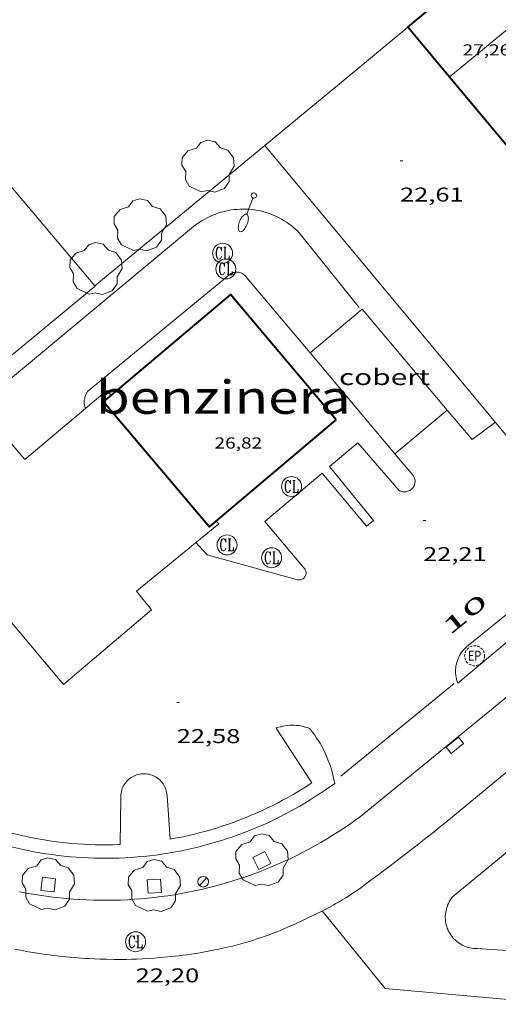
# Model space of a CAD drawing. Units: inches. Extents: x 451998 to 453001, y 4597494 to 4598002.
# Drawn here: x 452461 to 452497, y 4597725 to 4597799 of the extents above; entities that cross this region are included whole.
import ezdxf
from ezdxf.enums import TextEntityAlignment as Align

# ---------------------------------------------------------------- set-up
doc = ezdxf.new("R2010")
doc.units = ezdxf.units.IN
doc.header["$MEASUREMENT"] = 0
doc.linetypes.add('DGN Style 1', pattern=[7.28698677, 0.01212477, -7.274862000000001])
doc.linetypes.add('TRAZOS2', pattern=[0.375, 0.25, -0.125])
for name, color, linetype, lineweight in [('ARBRE', 7, 'Continuous', 0), ('COBERT', 7, 'Continuous', 0), ('COTA ALTIMETRICA', 7, 'Continuous', 0), ('COTA EDIFICI', 7, 'Continuous', 0), ('EIX VIA URBANA PAVIMENTADA', 7, 'Continuous', 0), ('EMBORNAL', 7, 'Continuous', 0), ('ESCOCELL', 7, 'Continuous', 0), ('FACANA EXTERIOR', 7, 'Continuous', 0), ('FANAL', 7, 'Continuous', 0), ('FILAT', 7, 'Continuous', 0), ('LINIA VOLUMETRICA', 7, 'Continuous', 0), ('MARQUESINA', 7, 'Continuous', 0), ('MUR', 7, 'Continuous', 0), ('PARTERRE DE GESPA', 7, 'Continuous', 0), ('REGISTRE CLAVEGUERAM', 7, 'Continuous', 0), ('REGISTRE ENLLUMENAT PUBLIC', 7, 'Continuous', 0), ('REIXA DE DESGUAS', 7, 'Continuous', 0), ('TEXT DE EQUIPAMENT', 7, 'Continuous', 0), ('TEXT DE NUMERO DE POLICIA', 7, 'Continuous', 0), ('VORERA', 7, 'Continuous', 0)]:
    doc.layers.add(name, color=color, linetype=linetype, lineweight=lineweight)
doc.styles.add('Style-Arial', font='ARIAL.TTF')
doc.linetypes.add('filat', pattern='A,0.25,[7,dgnlstyle-mataro.shx,S=0.008,R=0,X=0,Y=0],10.25', length=10.5)

# ---------------------------------------------------------------- blocks, each defined once
blk = doc.blocks.new('COTA')
at = {"color": 0, "linetype": 'ByBlock', "lineweight": -2}
blk.add_line((0, 0), (0.2, 0), dxfattribs=at)
blk = doc.blocks.new('RCLAVC')
at = {"color": 0, "linetype": 'ByBlock', "lineweight": -2, "flags": 128}
for points in [[(-0.158, 0.43), (-0.122, 0.26), (-0.122, 0.6), (-0.158, 0.43), (-0.228, 0.544), (-0.332, 0.6), (-0.402, 0.6), (-0.508, 0.544), (-0.578, 0.43), (-0.612, 0.316), (-0.648, 0.146), (-0.648, -0.146), (-0.612, -0.316), (-0.578, -0.43), (-0.508, -0.544), (-0.402, -0.6), (-0.332, -0.6), (-0.228, -0.544), (-0.158, -0.43), (-0.122, -0.316)], [(-0.402, 0.6), (-0.472, 0.544), (-0.542, 0.43), (-0.578, 0.316), (-0.612, 0.146), (-0.612, -0.146), (-0.578, -0.316), (-0.542, -0.43), (-0.472, -0.544), (-0.402, -0.6)], [(0.122, 0.6), (0.368, 0.6)], [(0.226, 0.6), (0.226, -0.6)], [(0.262, 0.6), (0.262, -0.6)], [(0.122, -0.6), (0.648, -0.6), (0.648, -0.26), (0.612, -0.6)]]:
    blk.add_lwpolyline(points, dxfattribs=at)
at = {"color": 0, "linetype": 'ByBlock', "lineweight": -2}
blk.add_circle((-0.001401012718677521, -0.0007607361078262329), 1, dxfattribs=at)
blk = doc.blocks.new('EMBORN')
at = {"color": 0, "linetype": 'ByBlock', "lineweight": -2, "flags": 128}
blk.add_lwpolyline([(0, 0), (1.2, 0), (1.2, 0.6), (0, 0.6)], close=True, dxfattribs=at)
blk = doc.blocks.new('FANAL')
at = {"color": 0, "linetype": 'ByBlock', "lineweight": -2}
blk.add_line((0.283, 0.283), (-0.283, -0.283), dxfattribs=at)
blk.add_circle((0.0002620689868927002, 0.0006722288131713868), 0.40000000060146, dxfattribs=at)
blk = doc.blocks.new('FANALB')
at = {"color": 0, "linetype": 'ByBlock', "lineweight": -2, "flags": 128}
for points in [[(0.197, 0.005), (0.189, 0.061), (0.165, 0.111), (0.129, 0.155), (0.083, 0.185), (0.029, 0.201), (-0.027, 0.201), (-0.081, 0.185), (-0.129, 0.155), (-0.167, 0.113), (-0.191, 0.063), (-0.199, 0.007), (-0.191, -0.049), (-0.169, -0.099), (-0.133, -0.143), (-0.08700000000000001, -0.173), (-0.033, -0.191), (0.023, -0.191), (0.077, -0.177), (0.125, -0.147), (0.163, -0.105), (0.187, -0.055), (0.197, 0.001), (0.197, 0.005)], [(1.497, 0.005), (0.197, 0.005)], [(2.897, 0.005), (2.889, 0.051), (2.865, 0.095), (2.827, 0.137), (2.773, 0.175), (2.707, 0.211), (2.629, 0.241), (2.541, 0.267), (2.445, 0.285), (2.343, 0.299), (2.237, 0.305), (2.133, 0.303), (2.027, 0.297), (1.927, 0.283), (1.833, 0.261), (1.747, 0.235), (1.671, 0.203), (1.607, 0.167), (1.557, 0.127), (1.523, 0.085), (1.501, 0.041), (1.497, -0.005), (1.509, -0.051), (1.537, -0.095), (1.579, -0.135), (1.635, -0.175), (1.705, -0.209), (1.785, -0.237), (1.875, -0.261), (1.973, -0.279), (2.075, -0.291), (2.179, -0.295), (2.285, -0.293), (2.389, -0.283), (2.489, -0.267), (2.581, -0.247), (2.665, -0.219), (2.737, -0.185), (2.799, -0.149), (2.845, -0.107), (2.877, -0.065), (2.895, -0.019), (2.897, 0.005)]]:
    blk.add_lwpolyline(points, dxfattribs=at)
blk = doc.blocks.new('ARBRE')
at = {"color": 0, "linetype": 'ByBlock', "lineweight": -2, "flags": 128}
blk.add_lwpolyline([(-0.507, -1.872), (-1.415, -1.448), (-1.697, -0.9400000000000001), (-1.675, -0.342), (-1.951, 0.138), (-1.943, 0.686), (-1.511, 1.208), (-0.871, 1.406), (-0.543, 1.846), (-0.027, 2.012), (0.541, 1.882), (0.933, 1.428), (1.495, 1.262), (1.921, 0.6940000000000001), (1.969, 0.068), (1.593, -0.562), (1.593, -1.098), (1.229, -1.618), (0.505, -1.886), (-0.049, -1.762), (-0.507, -1.872)], dxfattribs=at)
blk = doc.blocks.new('ESCOSE')
at = {"color": 0, "linetype": 'ByBlock', "lineweight": -2, "flags": 128}
blk.add_lwpolyline([(-0.5, -0.5), (0.5, -0.5), (0.5, 0.5), (-0.5, 0.5)], close=True, dxfattribs=at)
blk = doc.blocks.new('REPC')
at = {"color": 0, "linetype": 'ByBlock', "lineweight": -2}
blk.add_circle((0.001121296942234039, 0.0002408043146133423), 1, dxfattribs=at)
at = {"color": 0, "linetype": 'ByBlock', "lineweight": -2, "style": 'Style-Arial', "width": 0.7999964000072}
blk.add_text('EP', height=1.000002, dxfattribs=at).set_placement((-0.0001425146484374409, 1.000000000033197e-06), align=Align.MIDDLE_CENTER)

msp = doc.modelspace()

# ---------------------------------------------------------------- linework, layer by layer
at = {"layer": 'COBERT', "color": 1, "linetype": 'Continuous', "lineweight": 0}
for points in [[(452482.5200087521, 4597774.353632019, 26.32004080652682), (452486.434039745, 4597777.638607415, 26.30404078172161), (452492.7949921085, 4597770.060547401, 26.30404078172161)], [(452488.8869611549, 4597766.779571967, 26.24004068249601), (452482.5200087521, 4597774.353632019, 26.32004080652801)], [(452492.794992109, 4597770.060547404, 26.30404078172161), (452488.8869611549, 4597766.779571967, 26.24004068249601)]]:
    msp.add_polyline3d(points, dxfattribs=at)
at = {"layer": 'EIX VIA URBANA PAVIMENTADA', "color": 1, "linetype": 'Continuous', "lineweight": 20}
for points in [[(452499.2278081824, 4597744.505458971, 21.69603363747841), (452496.2197846715, 4597742.021477943, 21.91203397236481), (452493.2107611665, 4597739.538496925, 22.12803430725121), (452492.8047580029, 4597739.204499488, 22.1540343475616), (452492.4227550509, 4597738.893501904, 22.1710343739184), (452492.0627522924, 4597738.603504186, 22.1830343925232), (452491.7247497122, 4597738.33250633, 22.19103440492641), (452491.4067472995, 4597738.079508351, 22.195034411128), (452491.1087450468, 4597737.843510245, 22.19703441422881), (452490.5467408294, 4597737.402513826, 22.195034411128), (452490.0537371515, 4597737.018516973, 22.190034403376), (452489.1857307372, 4597736.350522522, 22.17603438167041), (452488.5327259538, 4597735.853526706, 22.16503436461601), (452488.039722367, 4597735.48152987, 22.1590343553136), (452487.6697196764, 4597735.202532245, 22.155034349112), (452487.1127156564, 4597734.786535826, 22.155034349112), (452486.5547116348, 4597734.370539415, 22.160034356864), (452486.389710461, 4597734.249540479, 22.16303436151521), (452486.2277093297, 4597734.133541528, 22.16503436461601), (452486.0707082517, 4597734.023542549, 22.16803436926721), (452485.7637061975, 4597733.815544556, 22.17303437701921), (452485.4727043122, 4597733.626546471, 22.17803438477121), (452485.1977025733, 4597733.45354829, 22.18203439097281), (452484.9377009713, 4597733.295550018, 22.1860343971744), (452484.6916994897, 4597733.150551659, 22.190034403376), (452484.4596981209, 4597733.017553213, 22.19403440957761), (452484.2406968481, 4597732.894554683, 22.19703441422881), (452484.0336956698, 4597732.781556079, 22.2010344204304), (452483.643693487, 4597732.573558716, 22.2070344297328), (452483.2996916106, 4597732.396561052, 22.21303443903521), (452482.995689986, 4597732.244563122, 22.2180344467872), (452482.7286885781, 4597732.113564946, 22.2220344529888), (452482.2576861406, 4597731.888568171, 22.23003446539201), (452481.9016843292, 4597731.722570614, 22.23703447624481), (452481.3636816362, 4597731.477574316, 22.2460344901984), (452480.8206789505, 4597731.23457806, 22.2560345057024), (452480.4426771201, 4597731.070580674, 22.26303451655521), (452480.0876754544, 4597730.923583139, 22.2710345289584), (452479.753673935, 4597730.79158547, 22.2790345413616), (452479.4386725437, 4597730.672587674, 22.28603455221441), (452479.1436712745, 4597730.565589746, 22.29303456306721), (452478.8666701091, 4597730.468591698, 22.30003457392), (452478.6056690443, 4597730.381593544, 22.30703458477281), (452478.3606680574, 4597730.301595279, 22.3140345956256), (452478.1306671546, 4597730.229596913, 22.320034604928), (452477.6976654968, 4597730.099599996, 22.3310346219824), (452477.3176640959, 4597729.992602712, 22.34103463748641), (452476.9836629027, 4597729.903605109, 22.3490346498896), (452476.6906618794, 4597729.828607216, 22.3570346622928), (452476.4326610014, 4597729.765609076, 22.3630346715952), (452475.9816595131, 4597729.661612337, 22.3730346870992), (452475.6416584245, 4597729.587614803, 22.3810346995024), (452475.3856576255, 4597729.534616662, 22.38603470725441), (452475.0006564519, 4597729.458619465, 22.39303471810721), (452474.6136553132, 4597729.387622292, 22.40003472896001), (452474.2666543199, 4597729.327624831, 22.405034736712), (452473.9296533802, 4597729.272627303, 22.4090347429136), (452473.6026524939, 4597729.222629708, 22.41303474911521), (452473.2846516517, 4597729.176632049, 22.41503475221601), (452472.9766508556, 4597729.134634321, 22.41703475531681), (452472.6786501129, 4597729.097636525, 22.4190347584176), (452472.3886493976, 4597729.06263867, 22.42003475996801), (452472.1076487344, 4597729.032640755, 22.4210347615184), (452471.8356481003, 4597729.004642776, 22.4210347615184), (452471.3076469098, 4597728.955646707, 22.4210347615184), (452470.8116458525, 4597728.917650411, 22.42003475996801), (452470.3466448964, 4597728.886653891, 22.4190347584176), (452469.9096440444, 4597728.863657172, 22.41703475531681), (452469.5006432813, 4597728.846660249, 22.41503475221601), (452469.1166425949, 4597728.834663143, 22.41403475066561), (452468.7566419836, 4597728.827665864, 22.41203474756481), (452468.4196414232, 4597728.822668414, 22.410034744464), (452468.1036409257, 4597728.821670809, 22.4090347429136), (452467.806640473, 4597728.822673065, 22.4070347398128), (452467.2516396731, 4597728.830677288, 22.405034736712), (452466.7656390258, 4597728.844680997, 22.4040347351616), (452466.3406384959, 4597728.861684248, 22.40303473361121), (452465.9696380573, 4597728.879687091, 22.40203473206081), (452465.6456376992, 4597728.898689579, 22.40203473206081), (452465.3616374031, 4597728.917691763, 22.40303473361121), (452464.8666369164, 4597728.954695577, 22.4040347351616), (452464.49463659, 4597728.987698451, 22.40603473826241), (452463.9396361469, 4597729.042702746, 22.410034744464), (452463.6626359451, 4597729.072704894, 22.41303474911521), (452463.3856357583, 4597729.104707046, 22.4160347537664), (452463.0876355771, 4597729.141709365, 22.42003475996801), (452462.7996354189, 4597729.179711608, 22.4240347661696), (452462.5206352823, 4597729.218713786, 22.42803477237121), (452462.2506351671, 4597729.258715897, 22.43203477857281), (452461.7296349892, 4597729.341719978, 22.44103479252641), (452461.2416348776, 4597729.426723813, 22.45003480648001), (452460.7856348156, 4597729.511727405, 22.4590348204336), (452460.3586347984, 4597729.596730776, 22.46703483283681)], [(452483.4346923435, 4597732.465560135, 22.21103443593441), (452488.1436554013, 4597726.634515364, 21.7440337118976), (452497.6446636971, 4597725.786441959, 21.2320329180928), (452513.1676792123, 4597724.659322432, 20.2220313521888)]]:
    msp.add_polyline3d(points, dxfattribs=at)
at = {"layer": 'FACANA EXTERIOR', "color": 1, "linetype": 'Continuous', "lineweight": 40, "extrusion": (-0.07069685774773772, 0.08964106854888881, 0.9934618428173322), "elevation": 380188.8580124528, "flags": 128}
msp.add_lwpolyline([(-3202529.166900341, -3308137.973353293), (-3202494.944694664, -3308137.167498379), (-3202494.134968387, -3308165.784107116)], dxfattribs=at)
at = {"layer": 'FACANA EXTERIOR', "color": 1, "linetype": 'Continuous', "lineweight": 40}
for points in [[(452489.852205642, 4597798.804614295, 27.04804193521921), (452495.0832470214, 4597803.189581409, 31.61604901744641)], [(452492.6061849108, 4597795.50958829, 27.5410426995664), (452489.852205642, 4597798.804614295, 27.04804193521921)], [(452484.4819736586, 4597769.32760934, 26.81604157552641), (452476.5480327263, 4597778.733684123, 26.8320416003328), (452467.6019538285, 4597771.18774845, 26.80197409770039)], [(452467.6019538285, 4597771.18774845, 26.80197409770039), (452467.0269570297, 4597770.702743913, 26.80004155072001), (452474.960897962, 4597761.29666913, 26.80004155072001), (452475.4729688749, 4597761.728596259, 26.80090207820349)], [(452475.4729688749, 4597761.728596259, 26.80090207820349), (452484.4819736586, 4597769.32760934, 26.81604157552641)]]:
    msp.add_polyline3d(points, dxfattribs=at)
at = {"layer": 'FILAT', "color": 7, "linetype": 'filat', "lineweight": 0, "extrusion": (0.00790261805174893, 0.006550622481186314, 0.999947317598801), "elevation": 33717.19351703132, "flags": 128}
msp.add_lwpolyline([(452471.5658042471, 4597673.286677595), (452475.5411301287, 4597676.581723239)], dxfattribs=at)
at = {"layer": 'FILAT', "color": 7, "linetype": 'filat', "lineweight": 0}
for points, elevation in [([(452479.1291215795, 4597789.916681883), (452485.8771744808, 4597795.509639351)], 23.04003572122019), ([(452479.1291215795, 4597789.916681883), (452466.3731701194, 4597779.396884529)], 23.04003572121519), ([(452503.9299052836, 4597760.130424199), (452479.1291215811, 4597789.916681878)], 21.63913178927466), ([(452466.3731701194, 4597779.396884529), (452466.3730219819, 4597779.39676236)], 23.05603556021227)]:
    msp.add_lwpolyline(points, dxfattribs=dict(at, elevation=elevation))
at = {"layer": 'LINIA VOLUMETRICA', "color": 1, "linetype": 'Continuous', "lineweight": 20, "flags": 128}
for points, elevation in [([(452498.2719891749, 4597799.439826965), (452493.5091863109, 4597795.509581442)], 29.98886601676305), ([(452493.5091863108, 4597795.509581438), (452492.9751821368, 4597795.068584807)], 29.99204649959681)]:
    msp.add_lwpolyline(points, dxfattribs=dict(at, elevation=elevation))
at = {"layer": 'MARQUESINA', "color": 1, "linetype": 'Continuous', "lineweight": 20}
for points in [[(452467.6019538285, 4597771.18774845, 28.38404400655361), (452467.2709637209, 4597771.534743352, 28.38404400655361), (452461.1309149133, 4597766.356781911, 28.38404400655361), (452459.9779233006, 4597767.697792738, 28.38404400655361), (452453.3298711561, 4597762.183834632, 28.43204408097281), (452464.0207911417, 4597749.453733777, 28.480044155392), (452470.6268438813, 4597755.054692336, 28.480044155392), (452469.5068527978, 4597756.458703011, 28.4480441057792), (452475.6629008258, 4597761.530664167, 28.4480441057792), (452475.4729688749, 4597761.728596259, 28.4480441057792)], [(452467.6019616012, 4597771.187740302, 28.38404400655361), (452467.6019538285, 4597771.18774845, 28.38404400655361)], [(452475.4729688749, 4597761.728596259, 28.4480441057792), (452475.4729020336, 4597761.728665915, 28.4480441057792)]]:
    msp.add_polyline3d(points, dxfattribs=at)
at = {"layer": 'MUR', "color": 1, "linetype": 'Continuous', "lineweight": 20, "elevation": 23.98382640784917, "flags": 128}
msp.add_lwpolyline([(452466.3731701194, 4597779.396884529), (452452.7551231271, 4597795.509890663)], dxfattribs=at)
at = {"layer": 'MUR', "color": 1, "linetype": 'Continuous', "lineweight": 20, "elevation": 23.86548722772896}
msp.add_lwpolyline([(452458.5495413015, 4597772.890305477), (452466.3910218505, 4597779.375762186), (452466.3731701194, 4597779.396884529)], dxfattribs=at)
at = {"layer": 'PARTERRE DE GESPA', "color": 7, "linetype": 'Continuous', "lineweight": 0, "extrusion": (-0.00527449741594095, -0.02028517989810883, 0.999780321447422), "elevation": -95630.71511499517, "flags": 128}
msp.add_lwpolyline([(-719109.9801782067, 4562684.315841527), (-719110.1713049808, 4562684.419087236), (-719110.3660126505, 4562684.516236962), (-719110.5647657526, 4562684.605103896), (-719110.7658802869, 4562684.687158829), (-719110.9703240748, 4562684.762129209), (-719111.1768776528, 4562684.829340937), (-719111.3865088418, 4562684.888500499), (-719111.5972819974, 4562684.940132037), (-719111.8101649438, 4562684.98398396), (-719112.0249060364, 4562685.019088664), (-719112.2410407392, 4562685.04761199), (-719112.4568463028, 4562685.066944615), (-719112.6740454757, 4562685.079695866), (-719112.8918833315, 4562685.08298387), (-719113.1089275116, 4562685.079247024), (-719113.3258941944, 4562685.06726613), (-719113.5430350231, 4562685.047987835), (-719113.7579110686, 4562685.020022018), (-719113.9727096171, 4562684.983791189), (-719114.1857466684, 4562684.9407871), (-719114.3965189348, 4562684.889074526), (-719114.6062458844, 4562684.829369492), (-719114.8132435131, 4562684.763121822), (-719115.0170085368, 4562684.688438212), (-719115.219012063, 4562684.606960381), (-719115.4168151624, 4562684.517277241), (-719115.6118889415, 4562684.421072422), (-719115.8030139366, 4562684.317629904), (-719115.9901901478, 4562684.206949688), (-719116.1736692172, 4562684.089978422), (-719116.3522316801, 4562683.966042004), (-719116.5258775374, 4562683.835098512), (-719116.6948584309, 4562683.698136521), (-719116.8591743609, 4562683.555156021), (-719117.0178575062, 4562683.406408611), (-719117.1709078652, 4562683.251894284), (-719117.3173576172, 4562683.091843671), (-719117.4584262266, 4562682.927014707), (-719117.5310703206, 4562682.836810134)], dxfattribs=at)
at = {"layer": 'PARTERRE DE GESPA', "color": 7, "linetype": 'Continuous', "lineweight": 0, "elevation": 22.73903525455171}
msp.add_lwpolyline([(452473.928068302, 4597783.957712105), (452448.9784740735, 4597763.219018003)], dxfattribs=at)
at = {"layer": 'PARTERRE DE GESPA', "color": 7, "linetype": 'Continuous', "lineweight": 0, "extrusion": (0.008181362179869379, -0.01019703798575579, 0.9999145392128265), "elevation": -43159.09087725014, "flags": 128}
msp.add_lwpolyline([(452470.866203239, 4597576.694989451), (452466.2706079158, 4597582.422330968)], dxfattribs=at)
at = {"layer": 'PARTERRE DE GESPA', "color": 7, "linetype": 'Continuous', "lineweight": 0, "extrusion": (0.04051194224080659, 0.01866765730102262, 0.999004655197747), "elevation": 104183.4664230859, "flags": 128}
msp.add_lwpolyline([(3986399.73641749, -2332808.843732008), (3986399.288759783, -2332806.713972335), (3986402.082220031, -2332805.929324034)], dxfattribs=at)
at = {"layer": 'PARTERRE DE GESPA', "color": 7, "linetype": 'Continuous', "lineweight": 0, "elevation": 21.79203445246714, "flags": 128}
msp.add_lwpolyline([(452503.9299052836, 4597760.130424199), (452494.2638595406, 4597752.288508704)], dxfattribs=at)
at = {"layer": 'PARTERRE DE GESPA', "color": 7, "linetype": 'Continuous', "lineweight": 0, "extrusion": (0.01031659962680486, 0.008653355319959323, 0.9999093394972601), "elevation": 44476.05295342397, "flags": 128}
msp.add_lwpolyline([(452469.2965104011, 4597536.821704495), (452480.5630427818, 4597546.270987463)], dxfattribs=at)
at = {"layer": 'PARTERRE DE GESPA', "color": 7, "linetype": 'Continuous', "lineweight": 0, "extrusion": (0.02622950118796444, -0.04042392316779538, 0.9988382850607773), "elevation": -173968.2726301694, "flags": 128}
msp.add_lwpolyline([(2882205.034026565, 3606471.593565493), (2882205.034026566, 3606466.675317737)], dxfattribs=at)
at = {"layer": 'PARTERRE DE GESPA', "color": 7, "linetype": 'Continuous', "lineweight": 0, "extrusion": (0.01762454736669491, -0.01962678278829777, 0.9996520218193431), "elevation": -82242.0964580658, "flags": 128}
msp.add_lwpolyline([(3408582.285736416, 3117495.298758269), (3408581.454695612, 3117495.398572872), (3408580.999505496, 3117495.461975154), (3408580.544604058, 3117495.533126887), (3408580.089399048, 3117495.609951747), (3408579.641695391, 3117495.692134772), (3408579.19487266, 3117495.78430185), (3408578.741277719, 3117495.883891804), (3408578.293027918, 3117495.98943197), (3408577.850123257, 3117496.100895969), (3408577.40825131, 3117496.219520647), (3408576.965179968, 3117496.347309732), (3408576.524629412, 3117496.480897295), (3408576.090168031, 3117496.619740782), (3408575.654507256, 3117496.767748677), (3408575.219211053, 3117496.922147095), (3408574.792828381, 3117497.082005927), (3408574.366734385, 3117497.249640588), (3408573.938104714, 3117497.424925727), (3408573.517052287, 3117497.604157346), (3408573.096880789, 3117497.793399396), (3408572.680718145, 3117497.987077726), (3408572.270644677, 3117498.186038358), (3408571.857215602, 3117498.394729063), (3408571.453519987, 3117498.606826962), (3408571.04862498, 3117498.828010134), (3408570.648406968, 3117499.054426122), (3408570.255098063, 3117499.284044816), (3408569.862670082, 3117499.523621177), (3408569.474175066, 3117499.769098266), (3408569.087456797, 3117500.021041744), (3408568.704747383, 3117500.277421502), (3408568.3309515, 3117500.539261673), (3408567.960420438, 3117500.806258792), (3408567.590026266, 3117501.083855115), (3408567.22736113, 3117501.362574547), (3408566.867140879, 3117501.648504143), (3408566.511597631, 3117501.939640178), (3408566.163555733, 3117502.236187137), (3408565.817214693, 3117502.540585794), (3408565.476370579, 3117502.84811129), (3408565.141615638, 3117503.160919085), (3408564.809457376, 3117503.478140054), (3408564.486212645, 3117503.800768677), (3408564.163924735, 3117504.131969668), (3408563.849289962, 3117504.465705452), (3408563.538664045, 3117504.803877517), (3408563.23487134, 3117505.146716734), (3408562.936499666, 3117505.494068094), (3408562.639084812, 3117505.849991819), (3408562.352223347, 3117506.207164008), (3408562.069446632, 3117506.56741355), (3408561.793427231, 3117506.933689168), (3408561.523572901, 3117507.303809025), (3408561.257727425, 3117507.678417918), (3408560.996483053, 3117508.059618554), (3408560.744455786, 3117508.44065924), (3408560.499261727, 3117508.826287935), (3408560.257256597, 3117509.218458888), (3408560.021416535, 3117509.614526836), (3408559.793229611, 3117510.013103199), (3408559.569795578, 3117510.415500689), (3408559.355654541, 3117510.816273785), (3408559.146038715, 3117511.225076687), (3408558.941768028, 3117511.639803423), (3408558.746046305, 3117512.053600051), (3408558.555821505, 3117512.470549898), (3408558.372354024, 3117512.893499442), (3408558.196023324, 3117513.315416632), (3408558.025037766, 3117513.743284035), (3408557.861781239, 3117514.172300926), (3408557.706329636, 3117514.601002861), (3408557.555327352, 3117515.039172668), (3408557.411613637, 3117515.473486751), (3408557.275477169, 3117515.911720936), (3408557.146249805, 3117516.353184205), (3408556.950428094, 3117517.058781058)], dxfattribs=at)
at = {"layer": 'PARTERRE DE GESPA', "color": 7, "linetype": 'Continuous', "lineweight": 0, "extrusion": (-0.0003483148473200796, -0.02886766409097448, 0.999583181454499), "elevation": -132860.9339393199, "flags": 128}
msp.add_lwpolyline([(396963.4527906568, 4600947.507142344), (396963.4527906568, 4600943.939390461)], dxfattribs=at)
at = {"layer": 'PARTERRE DE GESPA', "color": 7, "linetype": 'Continuous', "lineweight": 0, "extrusion": (0.0003218118786804477, -0.004560190868621074, 0.9999895504935822), "elevation": -20798.35848409336, "flags": 128}
msp.add_lwpolyline([(452471.9890145659, 4597690.809692735), (452471.7580342265, 4597694.082733596)], dxfattribs=at)
at = {"layer": 'PARTERRE DE GESPA', "color": 7, "linetype": 'Continuous', "lineweight": 0, "extrusion": (0.01831534927947406, -0.0205638604659259, 0.9996207659025041), "elevation": -86237.98804907248, "flags": 128}
msp.add_lwpolyline([(3395842.612429808, 3131251.04470974), (3395842.526215087, 3131251.114803922), (3395842.189664059, 3131251.398630636), (3395841.853288291, 3131251.691644209), (3395841.522396669, 3131251.987806872), (3395841.197572659, 3131252.289276404), (3395840.876074186, 3131252.594505805), (3395840.564295433, 3131252.903101591), (3395840.251198439, 3131253.222269019), (3395839.945079089, 3131253.543255822), (3395839.644362245, 3131253.868775496), (3395839.349794652, 3131254.198245796), (3395839.059882816, 3131254.532913824), (3395838.771639735, 3131254.875494075), (3395838.493279657, 3131255.218618062), (3395838.218910228, 3131255.566248384), (3395837.951436798, 3131255.917109401), (3395837.689284232, 3131256.273914612), (3395837.430375566, 3131256.635891013), (3395837.1768694, 3131257.002427822), (3395836.93258113, 3131257.368816975), (3395836.693695365, 3131257.739739002), (3395836.458636962, 3131258.117962467), (3395836.229062704, 3131258.499362554), (3395836.0071312, 3131258.883300946), (3395835.789937094, 3131259.271080819), (3395835.582042519, 3131259.657274175), (3395835.37797531, 3131260.050768973), (3395835.179228963, 3131260.450207965), (3395834.988288653, 3131260.84941769), (3395834.803579237, 3131261.251139183), (3395834.624190685, 3131261.658804868), (3395834.260642441, 3131262.51990932)], dxfattribs=at)
at = {"layer": 'PARTERRE DE GESPA', "color": 7, "linetype": 'Continuous', "lineweight": 0}
for points in [[(452494.2638595403, 4597752.288508701, 22.01603413360641), (452494.1628586705, 4597752.194509323, 22.0070341196528), (452494.0658577612, 4597752.094509903, 21.9980341056992), (452493.9748568159, 4597751.98851043, 21.99003409329601), (452493.8898558496, 4597751.878510903, 21.9820340808928), (452493.8118548484, 4597751.762511316, 21.9740340684896), (452493.7408538354, 4597751.64351167, 21.9660340560864), (452493.6758527938, 4597751.519511971, 21.9590340452336), (452493.6188517418, 4597751.392512206, 21.95203403438081), (452493.5688506779, 4597751.262512385, 21.945034023528), (452493.5268496037, 4597751.129512497, 21.93903401422561), (452493.4918485175, 4597750.993512551, 21.9330340049232), (452493.4648474437, 4597750.857512546, 21.92803399717121), (452493.4458463596, 4597750.718512474, 21.92303398941921), (452493.4348452879, 4597750.579512342, 21.91903398321761), (452493.4318442286, 4597750.44051215, 21.91503397701601), (452493.436843174, 4597750.300511895, 21.91203397236481), (452493.4498421396, 4597750.16151158, 21.9090339677136), (452493.4698411234, 4597750.023511214, 21.9070339646128), (452493.4988401366, 4597749.887510784, 21.905033961512), (452493.534839168, 4597749.752510301, 21.9040339599616), (452493.5788382271, 4597749.619509761, 21.90303395841121), (452493.604837759, 4597749.55250946, 21.90303395841121)], [(452482.4767948, 4597746.164588642, 22.33603462973441), (452482.3177949859, 4597746.221589937, 22.3380346328352), (452482.1557951065, 4597746.270591242, 22.34103463748641), (452481.991795171, 4597746.312592552, 22.3430346405872), (452481.8257951716, 4597746.346593863, 22.34503464368801), (452481.65879511, 4597746.372595171, 22.3480346483392), (452481.490794986, 4597746.390596475, 22.35003465144001), (452481.3217948074, 4597746.401597774, 22.35203465454081), (452481.1527945607, 4597746.403599058, 22.35403465764161), (452480.9837942531, 4597746.397600331, 22.35603466074241), (452480.8147938849, 4597746.383601592, 22.35903466539361), (452480.6467934574, 4597746.361602833, 22.3610346684944), (452480.4807929801, 4597746.332604047, 22.36203467004481), (452480.315792436, 4597746.29460524, 22.3640346731456), (452480.1527918418, 4597746.249606407, 22.3660346762464), (452479.9917911901, 4597746.196607547, 22.36803467934721), (452479.9777911304, 4597746.191607645, 22.36803467934721)], [(452484.3647663753, 4597742.032567911, 22.055034194072), (452484.2517701987, 4597742.559569585, 22.0730342219792), (452484.1887720435, 4597742.81557046, 22.08303423748321), (452484.1187738623, 4597743.069571385, 22.09503425608801), (452484.0407756458, 4597743.320572367, 22.1070342746928), (452483.9557774033, 4597743.569573397, 22.120034294848), (452483.8627791256, 4597743.815574484, 22.13503431810401), (452483.7627808219, 4597744.059575621, 22.15003434136001), (452483.6547824756, 4597744.299576812, 22.1660343661664), (452483.5407840895, 4597744.535578044, 22.1830343925232), (452483.4187856682, 4597744.76857933, 22.2010344204304), (452483.2897872133, 4597744.998580665, 22.220034449888), (452483.1547887112, 4597745.22358204, 22.23903447934561), (452483.0117901663, 4597745.444583467, 22.26003451190401), (452482.8637915758, 4597745.660584925, 22.28103454446241), (452482.7077929425, 4597745.872586437, 22.3030345785712), (452482.5467942635, 4597746.079587979, 22.32603461423041), (452482.4767948, 4597746.164588642, 22.33603462973441)], [(452471.7887399656, 4597741.121661919, 22.6080350514432), (452471.7777408438, 4597741.239662186, 22.6070350498928), (452471.7587416946, 4597741.35566251, 22.60603504834241), (452471.7327425269, 4597741.470662885, 22.605035046792), (452471.6987433315, 4597741.583663318, 22.605035046792), (452471.6567441011, 4597741.693663808, 22.605035046792), (452471.6067448354, 4597741.800664353, 22.605035046792), (452471.5507455376, 4597741.904664939, 22.605035046792), (452471.4877461987, 4597742.004665572, 22.60603504834241), (452471.4177468111, 4597742.09966625, 22.6070350498928), (452471.3417473761, 4597742.189666967, 22.6080350514432), (452471.2597478939, 4597742.274667721, 22.610035054544), (452471.1717483568, 4597742.353668511, 22.61203505764481), (452471.0787487666, 4597742.42666933, 22.6140350607456), (452470.981749117, 4597742.492670168, 22.6160350638464), (452470.8797494141, 4597742.552671036, 22.61803506694721), (452470.7737496443, 4597742.604671921, 22.62103507159841), (452470.6647498243, 4597742.650672819, 22.6240350762496), (452470.5537499406, 4597742.68867372, 22.62703508090081), (452470.4397499914, 4597742.718674631, 22.63003508555201), (452470.3237499786, 4597742.740675545, 22.63303509020321), (452470.2067499109, 4597742.755676456, 22.63703509640481), (452470.0887497811, 4597742.762677362, 22.64103510260641), (452469.970749583, 4597742.760678255, 22.64403510725761), (452469.8527493318, 4597742.751679136, 22.6480351134592), (452469.7367490153, 4597742.733679988, 22.65203511966081), (452469.6217486474, 4597742.708680822, 22.65603512586241), (452469.5077482202, 4597742.675681636, 22.660035132064), (452469.3977477462, 4597742.635682409, 22.66403513826561), (452469.2897472145, 4597742.587683154, 22.66803514446721), (452469.185746636, 4597742.532683857, 22.6720351506688), (452469.084746009, 4597742.470684527, 22.67603515687041), (452468.9897453381, 4597742.401685141, 22.680035163072), (452468.898744628, 4597742.326685715, 22.68403516927361), (452468.8127438801, 4597742.245686242, 22.68803517547521), (452468.732743096, 4597742.158686715, 22.6920351816768), (452468.6587422831, 4597742.066687133, 22.695035186328), (452468.5907414418, 4597741.969687499, 22.69903519252961), (452468.5307405824, 4597741.868687797, 22.70203519718081), (452468.4767397019, 4597741.763688045, 22.70503520183201), (452468.4297388096, 4597741.655688234, 22.70803520648321), (452468.390737907, 4597741.544688357, 22.710035209584), (452468.3597369939, 4597741.430688417, 22.71303521423521), (452468.3357360766, 4597741.314688419, 22.715035217336), (452468.319735164, 4597741.197688358, 22.71703522043681), (452468.3117342638, 4597741.080688238, 22.71903522353761), (452468.3107337312, 4597741.010688137, 22.720035225088)], [(452482.6517640079, 4597742.070580968, 21.9660340560864), (452481.9907598039, 4597741.651585332, 21.97003406228801), (452481.6177574957, 4597741.423587809, 21.9720340653888), (452481.2377552221, 4597741.201590348, 21.97503407004001), (452480.8467529314, 4597740.979592972, 21.97803407469121), (452480.4567507106, 4597740.7665956, 21.98103407934241), (452480.0657485414, 4597740.560598247, 21.9830340824432), (452479.6737464238, 4597740.361600913, 21.9860340870944), (452479.2727443301, 4597740.167603655, 21.99003409329601), (452478.8687422697, 4597739.978606427, 21.9940340994976), (452478.4677402822, 4597739.798609191, 21.9970341041488), (452478.0597383218, 4597739.623612015, 22.0010341103504), (452477.6467363916, 4597739.453614885, 22.00503411655201), (452477.2387345451, 4597739.293617733, 22.01003412430401), (452476.8237327256, 4597739.138620642, 22.0140341305056), (452476.4017309256, 4597738.98762361, 22.01903413825761), (452475.9847292017, 4597738.845626553, 22.0230341444592), (452475.5617275215, 4597738.710629554, 22.0290341537616), (452475.1357258748, 4597738.580632584, 22.03403416151361), (452474.7137242947, 4597738.458635597, 22.03903416926561), (452474.283722748, 4597738.34263868, 22.0440341770176), (452473.855721265, 4597738.23464176, 22.05103418787041), (452473.4217198106, 4597738.131644893, 22.05603419562241), (452472.9877184093, 4597738.035648038, 22.0620342049248), (452472.5587170765, 4597737.947651155, 22.0680342142272), (452472.122715786, 4597737.866654338, 22.07403422352961), (452472.0197154898, 4597737.848655093, 22.07403422352961)]]:
    msp.add_polyline3d(points, dxfattribs=at)
at = {"layer": 'REIXA DE DESGUAS', "color": 7, "linetype": 'Continuous', "lineweight": 0, "extrusion": (0.002821912018526915, 0.002307050068453977, 0.9999933571442069), "elevation": 11906.06263218452, "flags": 128}
msp.add_lwpolyline([(452482.9741553008, 4597727.351354832), (452491.4703002244, 4597734.297319619)], dxfattribs=at)
at = {"layer": 'VORERA', "color": 1, "linetype": 'Continuous', "lineweight": 0, "extrusion": (0.508667053200713, -0.5981614556873406, 0.6192420382355389), "elevation": -2520011.948384052, "flags": 128}
msp.add_lwpolyline([(3323289.512756248, 1987414.220982453), (3323270.135617138, 1987414.479515658), (3323241.000102899, 1987415.189640004), (3323213.799493523, 1987415.854963249)], dxfattribs=at)
at = {"layer": 'VORERA', "color": 1, "linetype": 'Continuous', "lineweight": 0, "extrusion": (0.0009010016996107812, 0.0007423055787240548, 0.9999993185889504), "elevation": 3843.31189710734, "flags": 128}
msp.add_lwpolyline([(452476.1959546392, 4597778.586504184), (452465.6178619916, 4597769.871568536)], dxfattribs=at)
at = {"layer": 'VORERA', "color": 1, "linetype": 'Continuous', "lineweight": 0, "elevation": 22.62203418728503, "flags": 128}
msp.add_lwpolyline([(452477.6551234854, 4597780.14158468), (452477.6550451261, 4597780.141677908)], dxfattribs=at)
at = {"layer": 'VORERA', "color": 1, "linetype": 'Continuous', "lineweight": 0}
for points, elevation in [([(452482.5200087521, 4597774.353632019), (452477.6551234854, 4597780.14158468)], 22.56703498787465), ([(452486.2947561787, 4597739.540542869), (452485.8827550188, 4597739.242543546), (452485.4657570426, 4597738.951540686), (452485.0437464304, 4597738.666552354), (452484.6177543027, 4597738.388542995), (452484.1877492988, 4597738.116548432), (452483.7537472402, 4597737.8515506), (452483.314733112, 4597737.594566668), (452482.8717371863, 4597737.343562026), (452482.4257284268, 4597737.099572134), (452481.9757381543, 4597736.862561215), (452481.5217352856, 4597736.632564782), (452481.0637356485, 4597736.410564763), (452480.6027228918, 4597736.19457981), (452480.138728668, 4597735.986573786), (452479.6717218922, 4597735.786582202), (452479.2007177789, 4597735.592587657), (452478.7277164143, 4597735.406590065), (452478.25071828, 4597735.228588889), (452477.7717070729, 4597735.057602733), (452477.289714111, 4597734.893595818), (452476.8057086426, 4597734.738603298), (452476.3187055951, 4597734.589608088), (452475.8307053428, 4597734.449609783), (452475.3387080345, 4597734.316608209), (452474.8456976986, 4597734.191621613), (452474.3507056499, 4597734.074614207), (452473.8547002892, 4597733.964622095), (452473.3556979173, 4597733.862626666), (452472.8556983371, 4597733.769628142), (452472.3547009854, 4597733.683627151), (452471.8516908414, 4597733.60564087), (452471.3476984643, 4597733.534634367), (452470.8426933393, 4597733.472642525), (452470.3376904852, 4597733.418648174), (452469.8306903804, 4597733.372650771), (452469.3236922603, 4597733.333651172), (452468.8156813944, 4597733.303666235), (452468.3076880535, 4597733.280661346), (452467.7986819667, 4597733.266671119), (452467.2906779083, 4597733.260678651), (452466.7816760766, 4597733.261683714), (452466.2736765579, 4597733.271686219), (452465.7646792645, 4597733.288686262), (452465.2566842854, 4597733.314683745), (452464.749675795, 4597733.348696742), (452464.2426692892, 4597733.389707543), (452463.7356808782, 4597733.439697761), (452463.2306784319, 4597733.496704079), (452462.7266782995, 4597733.562707835), (452462.2226646112, 4597733.63572715), (452461.720668254, 4597733.716726738), (452461.2196739251, 4597733.805724081), (452460.7206658456, 4597733.902737206)], 21.96840195171535)]:
    msp.add_lwpolyline(points, dxfattribs=dict(at, elevation=elevation))
at = {"layer": 'VORERA', "color": 1, "linetype": 'Continuous', "lineweight": 0, "extrusion": (0.004796409204750747, -0.005706460333439533, 0.9999722149985986), "elevation": -24044.15647774011, "flags": 128}
msp.add_lwpolyline([(452484.9550344301, 4597702.789226293), (452483.5739838972, 4597704.432266071)], dxfattribs=at)
at = {"layer": 'VORERA', "color": 1, "linetype": 'Continuous', "lineweight": 0, "extrusion": (0.01564610171362449, -0.003144464178326035, 0.9998726478138095), "elevation": -7355.417325206963, "flags": 128}
msp.add_lwpolyline([(4596779.928509917, 462246.9295710806), (4596780.42875573, 462253.9475865856), (4596781.1636536, 462254.9501602291)], dxfattribs=at)
at = {"layer": 'VORERA', "color": 1, "linetype": 'Continuous', "lineweight": 0, "extrusion": (0.003110112927245597, 0.002543729886164551, 0.9999919282853469), "elevation": 13124.65880954036, "flags": 128}
msp.add_lwpolyline([(452484.038002456, 4597721.029905492), (452493.4781824149, 4597728.750870817)], dxfattribs=at)
at = {"layer": 'VORERA', "color": 1, "linetype": 'Continuous', "lineweight": 0, "extrusion": (-0.000610389535370636, -0.0005048852144662057, 0.9999996862577184), "elevation": -2575.700738623032, "flags": 128}
msp.add_lwpolyline([(452493.11774245, 4597732.77405644), (452500.8998067896, 4597739.211008194)], dxfattribs=at)
at = {"layer": 'VORERA', "color": 1, "linetype": 'Continuous', "lineweight": 0, "extrusion": (0.05811336812261771, -0.003841702501388113, 0.9983025982973981), "elevation": 8654.341870798873, "flags": 128}
msp.add_lwpolyline([(4617564.045416815, -148008.4588885472), (4617564.045416817, -147976.3676091656)], dxfattribs=at)
at = {"layer": 'VORERA', "color": 1, "linetype": 'Continuous', "lineweight": 0}
for points in [[(452477.6551234854, 4597780.14158468, 22.6370945571372), (452477.5940454865, 4597780.201678462, 22.64103510260641), (452477.5310457759, 4597780.252679019, 22.6570351274128), (452477.464046021, 4597780.298679599, 22.6720351506688), (452477.3910461961, 4597780.336680213, 22.68403516927361), (452477.3160463227, 4597780.368680831, 22.695035186328), (452477.2370463823, 4597780.392681467, 22.70503520183201), (452477.1560463857, 4597780.409682108, 22.7120352126848), (452477.0740463345, 4597780.419682746, 22.71703522043681), (452476.9920462149, 4597780.420683369, 22.720035225088), (452476.9090460407, 4597780.414683989, 22.7210352266384), (452476.8270458149, 4597780.401684592, 22.720035225088), (452476.747045524, 4597780.379685164, 22.71703522043681), (452476.6700451921, 4597780.351685707, 22.7120352126848), (452476.5950448026, 4597780.315686219, 22.70403520028161), (452476.5250443755, 4597780.273686686, 22.695035186328), (452476.4590439014, 4597780.22468711, 22.68403516927361), (452476.4000434154, 4597780.172687477, 22.6720351506688)], [(452477.6560451199, 4597780.140677897, 22.63703509640481), (452477.6551234854, 4597780.14158468, 22.6370945571372)], [(452465.8219608901, 4597771.457754226, 22.68803517547521), (452465.765960128, 4597771.368754513, 22.68403516927361), (452465.7159593525, 4597771.276754749, 22.680035163072), (452465.6739585589, 4597771.180754919, 22.6770351584208), (452465.638957746, 4597771.080755031, 22.6740351537696), (452465.6109569361, 4597770.979755087, 22.6720351506688), (452465.5919561252, 4597770.876755071, 22.6710351491184), (452465.57995531, 4597770.771754999, 22.67003514756801), (452465.575954507, 4597770.666754867, 22.67003514756801), (452465.580953718, 4597770.561754665, 22.6710351491184), (452465.5929529476, 4597770.457754413, 22.67303515221921), (452465.6129521895, 4597770.3537541, 22.67503515532), (452465.6409514665, 4597770.252753731, 22.67803515997121), (452465.6659509666, 4597770.181753431, 22.680035163072)], [(452489.1699409176, 4597764.054565594, 22.52803492741121), (452486.0989630694, 4597767.601594395, 22.64103510260641), (452483.9809463559, 4597765.831607723, 22.59203502663681), (452487.2739206406, 4597761.769576437, 22.48003485299201), (452486.7629165857, 4597761.339579648, 22.47603484679041), (452483.4169415815, 4597765.317611204, 22.57503500028001), (452479.1259075378, 4597761.707638164, 22.58303501268321), (452482.0818854581, 4597758.193610288, 22.4960348777984)], [(452490.2679508297, 4597765.136558942, 22.48003485299201), (452490.3079503681, 4597765.067558531, 22.48403485919361), (452490.3399498715, 4597764.995558176, 22.48903486694561), (452490.3649493411, 4597764.920557871, 22.4940348746976), (452490.3829487847, 4597764.843557614, 22.4980348808992), (452490.3919481994, 4597764.764557423, 22.5030348886512), (452490.3939476031, 4597764.685557286, 22.50803489640321), (452490.3879469943, 4597764.606557208, 22.5120349026048), (452490.3729463792, 4597764.528557202, 22.51603490880641), (452490.3509457685, 4597764.452557251, 22.520034915008), (452490.320945168, 4597764.379557365, 22.5240349212096), (452490.283944572, 4597764.308557536, 22.52803492741121), (452490.2409440045, 4597764.242557759, 22.53103493206241), (452490.1899434627, 4597764.181558053, 22.53403493671361), (452490.1339429509, 4597764.12555839, 22.53603493981441), (452490.072942477, 4597764.075558776, 22.53903494446561), (452490.0059420392, 4597764.031559216, 22.54003494601601), (452489.9359416576, 4597763.995559691, 22.54103494756641), (452489.8619413153, 4597763.965560206, 22.54203494911681), (452489.7859410305, 4597763.943560748, 22.54203494911681), (452489.7079408033, 4597763.929561318, 22.54203494911681), (452489.6289406353, 4597763.923561908, 22.54203494911681), (452489.5499405204, 4597763.92456251, 22.54003494601601), (452489.4709404738, 4597763.934563125, 22.53903494446561), (452489.3939404835, 4597763.951563735, 22.53703494136481), (452489.3179405629, 4597763.977564353, 22.53403493671361), (452489.245940694, 4597764.009564947, 22.5320349336128), (452489.1779408921, 4597764.049565526, 22.52803492741121), (452489.1699409176, 4597764.054565594, 22.52803492741121)], [(452482.0818854581, 4597758.193610288, 22.4960348777984), (452482.1228851423, 4597758.1436099, 22.50203488710081), (452482.1568847852, 4597758.089609558, 22.50803489640321), (452482.1848843886, 4597758.031609256, 22.51303490415521), (452482.2048839491, 4597757.969609007, 22.5180349119072), (452482.2168834897, 4597757.906608819, 22.52203491810881), (452482.2208830103, 4597757.842608689, 22.5260349243104), (452482.2178825124, 4597757.777608612, 22.5290349289616), (452482.2058820159, 4597757.714608605, 22.53103493206241), (452482.186881516, 4597757.652608653, 22.5330349351632), (452482.1598810264, 4597757.593608766, 22.5330349351632), (452482.126880558, 4597757.538608931, 22.5330349351632), (452482.086880109, 4597757.487609155, 22.5320349336128), (452482.0398796947, 4597757.442609442, 22.53103493206241), (452481.9888793197, 4597757.403609768, 22.52803492741121), (452481.9328789825, 4597757.370610143, 22.52503492276001), (452481.8738787014, 4597757.345610552, 22.5210349165584), (452481.8118784686, 4597757.327610994, 22.5170349103568), (452481.7488782875, 4597757.316611455, 22.5120349026048), (452481.6838781716, 4597757.314611945, 22.5060348933024), (452481.6198781179, 4597757.320612441, 22.50003488400001), (452481.5738781149, 4597757.329612803, 22.4960348777984)], [(452493.1887152278, 4597733.488487712, 21.82403383592961), (452493.1057142721, 4597733.379488173, 21.83303384988321), (452493.0297132893, 4597733.265488572, 21.84103386228641), (452492.9597122855, 4597733.14748892, 21.8480338731392), (452492.8967112621, 4597733.025489208, 21.855033883992), (452492.8407102193, 4597732.89948944, 21.860033891744), (452492.7927091736, 4597732.771489605, 21.8640338979456), (452492.751708116, 4597732.640489712, 21.86703390259681), (452492.7177070467, 4597732.506489763, 21.86803390414721), (452492.6927059836, 4597732.371489744, 21.8690339056976), (452492.6747049237, 4597732.235489668, 21.8690339056976), (452492.6647038687, 4597732.098489533, 21.86703390259681), (452492.6627028262, 4597731.961489336, 21.86503389949601), (452492.6687017884, 4597731.823489076, 21.8610338932944), (452492.6827007782, 4597731.687488759, 21.8570338870928), (452492.7036997789, 4597731.551488389, 21.85103387779041), (452492.7336988086, 4597731.417487952, 21.8440338669376), (452492.7706978644, 4597731.285487468, 21.83603385453441), (452492.8156969478, 4597731.155486925, 21.8280338421312), (452492.8676960724, 4597731.029486336, 21.8180338266272), (452492.926695223, 4597730.905485695, 21.80703380957281), (452492.9926944149, 4597730.785485008, 21.7960337925184), (452493.066693657, 4597730.670484268, 21.78403377391361), (452493.1456929373, 4597730.559483496, 21.770033752208), (452493.2316922587, 4597730.452482678, 21.7570337320528), (452493.323691635, 4597730.351481824, 21.7420337087968), (452493.4216910662, 4597730.256480933, 21.7270336855408), (452493.524690543, 4597730.166480012, 21.71103366073441), (452493.6326900806, 4597730.083479064, 21.69403363437761), (452493.7456896716, 4597730.006478088, 21.6770336080208), (452493.8626893219, 4597729.93647709, 21.660033581664), (452493.9836890314, 4597729.873476075, 21.6420335537568), (452494.1076887988, 4597729.817475047, 21.6240335258496), (452494.2346886315, 4597729.769474009, 21.60603349794241), (452494.3646885219, 4597729.72847296, 21.5870334684848), (452494.4966884761, 4597729.695471907, 21.5680334390272), (452494.6306884942, 4597729.670470851, 21.55003341112), (452494.765688567, 4597729.652469799, 21.53103338166241), (452494.9016887095, 4597729.643468753, 21.5120333522048), (452495.0486889223, 4597729.641467635, 21.5060333429024)]]:
    msp.add_polyline3d(points, dxfattribs=at)

# ---------------------------------------------------------------- block references
at = {"layer": 'ARBRE', "color": 3, "linetype": 'Continuous', "lineweight": 0, "xscale": 1.000001550400009, "yscale": 1.000001550399986, "zscale": 1.0000015504, "rotation": 359.9995652666707}
for p in [(452474.8601027979, 4597788.313711783, 23.680036713472), (452469.7760615383, 4597783.914743537, 23.69603673827841), (452466.4510314506, 4597780.628763672, 23.76003683750401), (452478.9037140072, 4597736.246600376, 22.0090341227536), (452462.878675467, 4597734.441719167, 22.22803446229121), (452470.8316868411, 4597734.315658628, 22.10003426384)]:
    msp.add_blockref('ARBRE', p, dxfattribs=at)
at = {"layer": 'COTA ALTIMETRICA', "color": 7, "linetype": 'Continuous', "lineweight": 0, "xscale": 1.000001550400009, "yscale": 1.000001550399986, "zscale": 1.0000015504, "rotation": 359.9995652666707}
for p in [(452489.2661285774, 4597788.76760318, 22.6080350514432), (452490.9979264597, 4597761.775548191, 22.20803443128321), (452472.5157941372, 4597748.112667241, 22.57603500183041), (452469.4296530578, 4597730.149662808, 22.20003441888)]:
    msp.add_blockref('COTA', p, dxfattribs=at)
at = {"layer": 'COTA EDIFICI', "color": 7, "linetype": 'Continuous', "lineweight": 0, "xscale": 1.000001550400009, "yscale": 1.000001550399986, "zscale": 1.0000015504, "rotation": 359.9995652666707}
msp.add_blockref('COTA', (452475.3489646965, 4597770.0126797, 26.81604157552641), dxfattribs=at)
at = {"layer": 'EMBORNAL', "color": 7, "linetype": 'Continuous', "lineweight": 0, "xscale": 1.00000268883895, "yscale": 1.000002688838947, "zscale": 1.0000015504, "rotation": 219.2952796196512}
msp.add_blockref('EMBORN', (452493.6568071481, 4597745.507502795, 21.7440337118976), dxfattribs=at)
at = {"layer": 'ESCOCELL', "color": 1, "linetype": 'Continuous', "lineweight": 0, "zscale": 1.0000015504}
for p, xscale, yscale, rotation in [((452478.9037140072, 4597736.246600376, 22.0090341227536), 0.9999985187993455, 0.9999985187993445, 206.8666143799647), ((452462.878675467, 4597734.441719167, 22.22803446229121), 1.000001550400009, 1.000001550399986, 173.5597568673835), ((452470.8316868411, 4597734.315658628, 22.10003426384), 1.000003856734454, 1.000003856734452, 183.3792647787367)]:
    msp.add_blockref('ESCOSE', p, dxfattribs=dict(at, xscale=xscale, yscale=yscale, rotation=rotation))
at = {"layer": 'FANAL', "color": 7, "linetype": 'Continuous', "lineweight": 0, "yscale": 1.000001550399986, "zscale": 1.0000015504}
for name, p, xscale, rotation in [('FANALB', (452478.2960918497, 4597786.168682385, 22.57603500183041), 1.000001550400013, 248.9529362487736), ('FANAL', (452474.4976951273, 4597734.658631344, 22.3840347041536), 1.000001550400009, 359.9995652666707)]:
    msp.add_blockref(name, p, dxfattribs=dict(at, xscale=xscale, rotation=rotation))
at = {"layer": 'REGISTRE CLAVEGUERAM', "color": 7, "linetype": 'Continuous', "lineweight": 0, "xscale": 0.7500011627999923, "yscale": 0.7500011628000038, "zscale": 0.7500011628000001, "rotation": 359.9995652666702}
for p in [(452475.9580553558, 4597781.83669341, 22.70403520028161), (452476.1980467745, 4597780.656689759, 22.720035225088), (452481.1299304937, 4597764.323627016, 22.6240350762496), (452476.2898897185, 4597759.93865694, 22.6720351506688), (452479.6358876372, 4597758.980630067, 22.65603512586241), (452469.4296530578, 4597730.149662808, 22.20003441888)]:
    msp.add_blockref('RCLAVC', p, dxfattribs=at)
at = {"layer": 'REGISTRE ENLLUMENAT PUBLIC', "color": 1, "linetype": 'TRAZOS2', "lineweight": 0, "xscale": 0.7500011627999923, "yscale": 0.7500011628000038, "zscale": 0.7500011628000001, "rotation": 359.9995652666702}
msp.add_blockref('REPC', (452494.8628553929, 4597751.619503119, 21.8980339506592), dxfattribs=at)

# ---------------------------------------------------------------- texts
at = {"layer": 'COBERT', "color": 7, "linetype": 'Continuous', "lineweight": 20, "style": 'Style-Arial', "width": 1.366665}
msp.add_text('cobert', height=1.20000186048, rotation=359.99956526667, dxfattribs=at).set_placement((452488.100859819, 4597772.541586866, 26.2880407569152), align=Align.MIDDLE_CENTER)
at = {"layer": 'COTA ALTIMETRICA', "color": 7, "linetype": 'Continuous', "lineweight": 0, "style": 'Style-Arial', "width": 1.333331428571429}
for s, p in [('22,61', (452489.2661134023, 4597786.767600079, 22.6080350514432)), ('22,21', (452490.9979112847, 4597759.77554509, 22.20803443128321)), ('22,58', (452472.5157789621, 4597746.112664141, 22.57603500183041)), ('22,20', (452469.4296378827, 4597728.149659706, 22.20003441888))]:
    msp.add_text(s, height=1.05000162792, rotation=359.99956526667, dxfattribs=at).set_placement(p, align=Align.TOP_LEFT)
at = {"layer": 'COTA EDIFICI', "color": 7, "linetype": 'Continuous', "lineweight": 0, "style": 'Style-Arial', "width": 1.25}
for s, p in [('27,26', (452493.9592022822, 4597797.522581145, 27.26404227010561)), ('26,82', (452475.3489495214, 4597768.012676599, 26.81604157552641))]:
    msp.add_text(s, height=0.8400013023360002, rotation=359.99956526667, dxfattribs=at).set_placement(p, align=Align.TOP_LEFT)
at = {"layer": 'TEXT DE EQUIPAMENT', "color": 7, "linetype": 'DGN Style 1', "lineweight": 0, "style": 'Style-Arial', "width": 1.206399834880132}
msp.add_text('benzinera', height=2.500005876003101, rotation=359.99956526667, dxfattribs=at).set_placement((452476.0057163083, 4597771.032677297), align=Align.MIDDLE_CENTER)
at = {"layer": 'TEXT DE NUMERO DE POLICIA', "color": 7, "linetype": 'DGN Style 1', "lineweight": 20, "style": 'Style-Arial', "width": 2.249995982150032}
msp.add_text('10', height=1.120003736451101, rotation=39.05189284715308, dxfattribs=at).set_placement((452494.1135681262, 4597754.741501132), align=Align.MIDDLE_CENTER)

doc.saveas('drawing.dxf')
